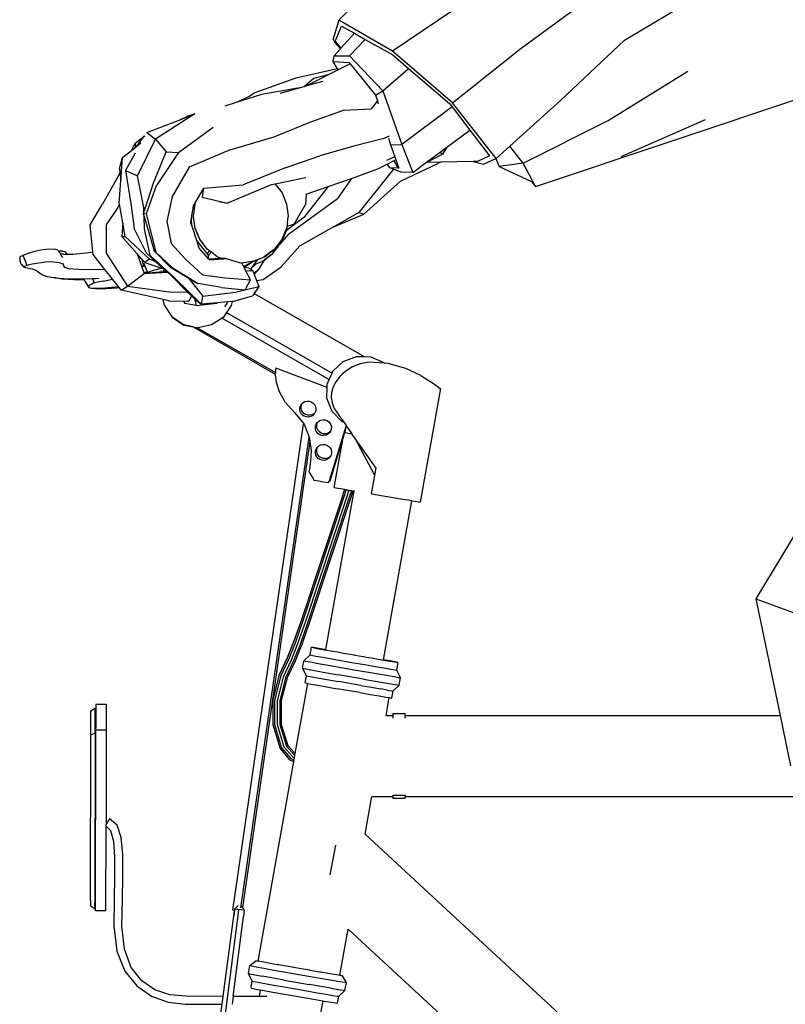
# Model space of a CAD drawing. Units: millimetres. Extents: x 168 to 3940, y -136 to 1907.
# Drawn here: x 2476 to 2835, y 716 to 1178 of the extents above; entities that cross this region are included whole.
import ezdxf

# ---------------------------------------------------------------- set-up
doc = ezdxf.new("R2010")
doc.units = ezdxf.units.MM
doc.layers.add('Edges', color=7, linetype='Continuous')

# ---------------------------------------------------------------- blocks, each defined once
blk = doc.blocks.new('Cyclist rs')
at = {"layer": 'Edges'}
for p, q in [((-384.28, 246.53), (-413.11, 217.77)), ((-278.92, 208.49), (-228.01, 238.87)), ((-352.38, 227.37), (-387.82, 203.24)), ((-327.54, 204.72), (-293.13, 229.88)), ((-413.11, 217.77), (-415.75, 209.11)), ((-387.82, 203.24), (-413.11, 217.77)), ((-414.69, 207.85), (-411.76, 215.04)), ((-411.76, 215.04), (-405.75, 211.64)), ((-415.33, 208.27), (-415.75, 209.11)), ((-415.33, 208.27), (-414.89, 207.37)), ((-405.75, 211.64), (-412.03, 204.65)), ((-408.08, 201.04), (-400.68, 208.78)), ((-405.75, 211.64), (-400.68, 208.78)), ((-400.68, 208.78), (-387.78, 201.49)), ((-278.92, 208.49), (-308.95, 180.16)), ((-412.34, 204.3), (-415.22, 201.09)), ((-414.89, 207.37), (-414.69, 207.85)), ((-412.34, 204.3), (-414.89, 207.37)), ((-414.69, 207.85), (-412.03, 204.65)), ((-412.03, 204.65), (-412.34, 204.3)), ((-359.63, 179.06), (-327.54, 204.72)), ((-320.8, 139.77), (-128.98, 203.92)), ((-415.76, 198.33), (-415.22, 201.09)), ((-415.22, 201.09), (-408.08, 201.04)), ((-408.08, 201.04), (-392.44, 184.66)), ((-359.63, 179.06), (-387.82, 203.24)), ((-387.78, 201.49), (-380.4, 195.19)), ((-413.61, 194.98), (-433.2, 190.54)), ((-413.31, 194.51), (-417.42, 192.4)), ((-415.76, 198.33), (-408.31, 197.95)), ((-413.61, 194.98), (-415.76, 198.33)), ((-413.31, 194.51), (-413.61, 194.98)), ((-407.8, 197.33), (-413.31, 194.51)), ((-408.31, 197.95), (-407.8, 197.33)), ((-407.8, 197.33), (-395.76, 182.6)), ((-392.44, 184.66), (-380.4, 195.19)), ((-380.4, 195.19), (-361.03, 178.68)), ((-433.2, 190.54), (-452.42, 183.72)), ((-424.61, 190.62), (-429.38, 186.59)), ((-417.42, 192.4), (-427.99, 186.98)), ((-424.61, 190.62), (-417.42, 192.4)), ((-286.59, 170.7), (-249.32, 193.81)), ((-430.5, 186.28), (-449.39, 182.85)), ((-430.5, 186.28), (-440.66, 183.4)), ((-429.38, 186.59), (-430.5, 186.28)), ((-427.99, 186.98), (-429.38, 186.59)), ((-420.64, 189.06), (-427.99, 186.98)), ((-449.39, 182.85), (-461.29, 179.13)), ((-455.17, 181.95), (-461.29, 179.13)), ((-452.42, 183.72), (-455.17, 181.95)), ((-395.76, 182.6), (-392.44, 184.66)), ((-395.76, 182.6), (-394.96, 179.94)), ((-392.44, 184.66), (-383.44, 159.41)), ((-461.29, 179.13), (-466.48, 177.5)), ((-410.5, 175.57), (-426.28, 169.99)), ((-410.5, 175.57), (-397.86, 176.16)), ((-394.96, 179.94), (-397.86, 176.16)), ((-394.96, 179.94), (-394.53, 178.48)), ((-359.88, 177.17), (-383.44, 159.41)), ((-361.03, 178.68), (-359.88, 177.17)), ((-359.88, 177.17), (-351.49, 166.17)), ((-339.23, 152.93), (-359.63, 179.06)), ((-308.95, 180.16), (-332.8, 158.71)), ((-503.18, 165.1), (-487.96, 170.95)), ((-480.57, 173.79), (-499.13, 161.93)), ((-487.96, 170.95), (-480.57, 173.79)), ((-487.96, 170.95), (-484.33, 172.63)), ((-480.57, 173.79), (-484.33, 172.63)), ((-280.5, 153.87), (-240.93, 171.25)), ((-488.36, 155.71), (-472, 167.54)), ((-426.28, 169.99), (-442.45, 163.4)), ((-326.57, 150.69), (-286.59, 170.7)), ((-508.62, 160.13), (-504.39, 163.34)), ((-508.07, 158.56), (-504.39, 163.34)), ((-507.59, 144.76), (-499.13, 161.93)), ((-504.39, 163.34), (-504.12, 163.42)), ((-504.12, 163.42), (-504.08, 163.49)), ((-503.18, 165.1), (-499.13, 161.93)), ((-499.13, 161.93), (-494.16, 156.01)), ((-464.04, 156.94), (-442.45, 163.4)), ((-392.49, 162.16), (-406.06, 158.62)), ((-392.49, 162.16), (-389.28, 163.52)), ((-389.76, 162.51), (-388.81, 159.31)), ((-362.4, 158.14), (-351.49, 166.17)), ((-351.49, 166.17), (-342.32, 154.14)), ((-510.39, 156.7), (-508.62, 160.13)), ((-510.39, 156.7), (-508.64, 158.1)), ((-508.62, 160.13), (-508.64, 158.1)), ((-508.64, 158.1), (-508.07, 158.56)), ((-508.07, 158.56), (-505.91, 160.3)), ((-406.06, 158.62), (-421.93, 154.09)), ((-388.81, 159.31), (-383.44, 159.41)), ((-388.81, 159.31), (-386.78, 153.63)), ((-383.44, 159.41), (-378.37, 146.39)), ((-365.45, 155.89), (-362.4, 158.14)), ((-362.4, 158.14), (-364.34, 154.88)), ((-332.8, 158.71), (-339.23, 152.93)), ((-326.57, 150.69), (-332.8, 158.71)), ((-516.04, 148.21), (-514.55, 153.36)), ((-515.33, 142.5), (-514.55, 153.36)), ((-514.55, 153.36), (-510.39, 156.7)), ((-508.68, 155.42), (-513.18, 147.25)), ((-500.56, 140.26), (-494.16, 156.01)), ((-488.36, 155.71), (-498.68, 140.16)), ((-494.16, 156.01), (-488.36, 155.71)), ((-464.04, 156.94), (-483.32, 148.75)), ((-438.21, 148.52), (-421.93, 154.09)), ((-386.78, 153.63), (-390.62, 151.97)), ((-386.78, 153.63), (-386.3, 152.3)), ((-371.97, 151.1), (-365.45, 155.89)), ((-371.93, 151.04), (-364.34, 154.88)), ((-365.45, 155.89), (-364.34, 154.88)), ((-342.32, 154.14), (-347.9, 151.5)), ((-345.13, 150.31), (-339.37, 152.87)), ((-339.37, 152.87), (-339.23, 152.93)), ((-339.37, 152.87), (-337.87, 149.09)), ((-516.04, 148.21), (-515.79, 146.21)), ((-483.32, 148.75), (-491.22, 135.04)), ((-438.21, 148.52), (-457.92, 140.47)), ((-387.44, 147.86), (-403.67, 127.63)), ((-403.66, 144.71), (-394.03, 148.33)), ((-390.28, 150.26), (-394.03, 148.33)), ((-387.22, 151.83), (-390.28, 150.26)), ((-389.16, 148.57), (-390.28, 150.26)), ((-387.44, 147.86), (-389.16, 148.57)), ((-385.13, 148.36), (-389.16, 148.57)), ((-383.97, 146.43), (-387.44, 147.86)), ((-386.3, 152.3), (-387.22, 151.83)), ((-387.22, 151.83), (-385.13, 148.36)), ((-386.3, 152.3), (-384.88, 148.35)), ((-384.88, 148.35), (-385.13, 148.36)), ((-384.09, 142.32), (-366.6, 150.47)), ((-378.37, 146.39), (-371.97, 151.1)), ((-371.93, 151.04), (-371.97, 151.1)), ((-365.24, 151.17), (-371.93, 151.04)), ((-365.24, 151.17), (-366.6, 150.47)), ((-349.98, 151.46), (-365.24, 151.17)), ((-347.9, 151.5), (-349.98, 151.46)), ((-349.98, 151.46), (-345.13, 150.31)), ((-326.57, 150.69), (-337.87, 149.09)), ((-337.87, 149.09), (-322.59, 142.1)), ((-320.8, 139.77), (-326.57, 150.69)), ((-516.06, 145.68), (-523.91, 131.51)), ((-516.06, 145.68), (-515.79, 146.21)), ((-515.79, 146.21), (-515.71, 145.57)), ((-515.71, 145.57), (-515.75, 145.46)), ((-515.71, 145.57), (-515.33, 142.5)), ((-513.18, 147.25), (-507.59, 144.76)), ((-513.18, 147.25), (-510.5, 130.72)), ((-504.56, 129.94), (-507.59, 144.76)), ((-428.53, 143.77), (-442.86, 140.91)), ((-418.07, 139.75), (-407.14, 143.51)), ((-407.14, 143.51), (-413.74, 134.09)), ((-407.14, 143.51), (-403.66, 144.71)), ((-378.37, 146.39), (-383.97, 146.43)), ((-516.1, 131.79), (-515.33, 142.5)), ((-500.56, 140.26), (-503.88, 129.81)), ((-503.31, 127.12), (-498.68, 140.16)), ((-476.58, 138.93), (-481.45, 130.71)), ((-476.58, 138.93), (-477.24, 134.74)), ((-476.58, 138.93), (-457.92, 140.47)), ((-444.81, 140.52), (-465.31, 131.91)), ((-442.86, 140.91), (-444.81, 140.52)), ((-442.86, 140.91), (-439.69, 136.76)), ((-418.07, 139.75), (-429.54, 125.2)), ((-428.31, 136.22), (-418.07, 139.75)), ((-401.34, 126.71), (-384.09, 142.32)), ((-322.59, 142.1), (-320.8, 139.77)), ((-491.22, 135.04), (-493.76, 123.26)), ((-477.24, 134.74), (-465.31, 131.91)), ((-439.69, 136.76), (-437.54, 131.54)), ((-436.74, 117.36), (-413.74, 134.09)), ((-428.31, 136.22), (-428.65, 131.35)), ((-529.73, 121.71), (-523.91, 131.51)), ((-516.7, 129.89), (-522.25, 121.72)), ((-516.7, 129.89), (-516.04, 131.43)), ((-516.04, 131.43), (-516.1, 131.79)), ((-514.46, 122.7), (-516.04, 131.43)), ((-510.5, 130.72), (-509.15, 119.97)), ((-504.49, 127.88), (-504.56, 129.94)), ((-504.51, 129.95), (-503.88, 129.81)), ((-503.88, 129.81), (-504.49, 127.88)), ((-481.63, 129.53), (-482.01, 127.02)), ((-480.94, 131.19), (-481.63, 129.53)), ((-481.45, 130.71), (-481.63, 129.53)), ((-481.23, 125.79), (-480.53, 131.37)), ((-480.53, 131.37), (-480.52, 131.4)), ((-480.52, 131.4), (-480.51, 131.46)), ((-480.51, 131.46), (-480.41, 131.7)), ((-469.32, 132.72), (-465.31, 131.91)), ((-437.54, 131.54), (-436.79, 125.95)), ((-433.95, 122.08), (-428.65, 131.35)), ((-504.49, 127.88), (-504.8, 126.92)), ((-504.8, 126.92), (-503.31, 127.12)), ((-504.8, 126.92), (-504.43, 125.63)), ((-504.25, 119.95), (-504.43, 125.63)), ((-504.43, 125.63), (-499.78, 109.58)), ((-498.79, 108.73), (-503.31, 127.12)), ((-482.01, 127.02), (-482.64, 122.88)), ((-482.01, 127.02), (-482.42, 123.66)), ((-481.25, 125.7), (-481.23, 125.79)), ((-480.48, 120.2), (-481.25, 125.7)), ((-429.54, 125.2), (-437.71, 119)), ((-437.18, 122.64), (-436.85, 125.52)), ((-436.79, 125.95), (-436.85, 125.52)), ((-403.67, 127.63), (-415.43, 120.87)), ((-415.43, 120.87), (-401.34, 126.71)), ((-403.67, 127.63), (-401.34, 126.71)), ((-528.45, 108.91), (-529.73, 121.71)), ((-522.25, 121.72), (-522.23, 108.5)), ((-514.46, 122.7), (-514.92, 116.23)), ((-513.32, 116.36), (-514.46, 122.7)), ((-493.76, 123.26), (-491.74, 112.98)), ((-482.64, 122.88), (-482.65, 122.79)), ((-482.65, 122.79), (-482.07, 121.13)), ((-482.19, 121.94), (-482.64, 122.88)), ((-482.42, 123.66), (-482.19, 121.94)), ((-482.18, 121.91), (-482.19, 121.94)), ((-482.18, 121.91), (-482.07, 121.13)), ((-482.07, 121.13), (-480.64, 117.08)), ((-480.5, 120.11), (-480.48, 120.2)), ((-478.33, 114.99), (-480.48, 120.2)), ((-437.55, 120.21), (-439.79, 114.82)), ((-437.5, 120.19), (-438.12, 118.69)), ((-437.52, 120.28), (-437.55, 120.21)), ((-437.39, 121), (-437.52, 120.28)), ((-437.52, 120.28), (-437.5, 120.19)), ((-437.18, 122.64), (-437.39, 121)), ((-433.95, 122.08), (-437.39, 121)), ((-415.43, 120.87), (-418.38, 119.19)), ((-514.92, 116.23), (-513.32, 116.36)), ((-507.72, 108.16), (-514.92, 116.23)), ((-501.95, 105.59), (-513.32, 116.36)), ((-503.28, 108.41), (-509.15, 119.97)), ((-501.52, 107.42), (-504.25, 119.95)), ((-479.75, 114.42), (-480.64, 117.08)), ((-478.35, 114.89), (-480.5, 120.11)), ((-436.74, 117.36), (-440.94, 112.55)), ((-438.12, 118.69), (-439.77, 114.72)), ((-437.71, 119), (-439.74, 114.13)), ((-437.94, 118.83), (-439.7, 114.61)), ((-437.94, 118.83), (-438.12, 118.69)), ((-437.71, 119), (-437.94, 118.83)), ((-431.3, 111.88), (-418.38, 119.19)), ((-491.74, 112.98), (-485.2, 105.86)), ((-478.54, 110.83), (-479.75, 114.42)), ((-474.9, 108.26), (-479.75, 114.42)), ((-474.88, 110.32), (-478.35, 114.89)), ((-474.86, 110.42), (-478.33, 114.99)), ((-441.38, 111.94), (-444.56, 107.93)), ((-439.79, 114.82), (-443.44, 110.15)), ((-439.77, 114.72), (-443.42, 110.05)), ((-441.17, 112.22), (-441.38, 111.94)), ((-441.13, 112.32), (-441.17, 112.22)), ((-440.94, 112.55), (-441.13, 112.32)), ((-440.94, 112.55), (-439.7, 114.61)), ((-439.74, 114.13), (-440.94, 112.55)), ((-440.12, 102.12), (-431.3, 111.88)), ((-562.74, 106.76), (-562.83, 105.03)), ((-561.31, 107.42), (-562.74, 106.76)), ((-558.79, 108.3), (-561.31, 107.42)), ((-561.31, 107.42), (-560.66, 105.96)), ((-555.79, 109.18), (-558.79, 108.3)), ((-552.87, 109.91), (-555.79, 109.18)), ((-550.6, 110.26), (-552.87, 109.91)), ((-546.54, 110.29), (-550.6, 110.26)), ((-544.95, 109.81), (-546.54, 110.29)), ((-544.95, 109.81), (-544.79, 109.6)), ((-544.79, 109.6), (-542.88, 109.63)), ((-544.79, 109.6), (-543.79, 108.26)), ((-542.27, 107.85), (-543.79, 108.26)), ((-543.79, 108.26), (-543.51, 107.88)), ((-543.1, 107.14), (-543.51, 107.88)), ((-543.03, 106.93), (-543.1, 107.14)), ((-543.03, 106.93), (-542.64, 106.41)), ((-542.88, 109.63), (-541.38, 109.17)), ((-540.72, 107.85), (-542.27, 107.85)), ((-540.4, 107.85), (-541.38, 109.17)), ((-541.38, 109.17), (-541.05, 108.44)), ((-541.05, 108.44), (-540.72, 107.85)), ((-540.4, 107.85), (-540.72, 107.85)), ((-537.87, 107.85), (-540.4, 107.85)), ((-531.47, 108.45), (-537.87, 107.85)), ((-528.45, 108.91), (-531.47, 108.45)), ((-528.34, 107.79), (-528.45, 108.91)), ((-522.85, 100.86), (-528.34, 107.79)), ((-522.23, 108.5), (-512.21, 93.01)), ((-507.72, 108.16), (-504.43, 98.93)), ((-505.5, 105.68), (-507.72, 108.16)), ((-503.28, 108.41), (-498.9, 104.44)), ((-490.33, 97.11), (-501.52, 107.42)), ((-499.78, 109.58), (-498.79, 108.73)), ((-492.08, 101.69), (-499.78, 109.58)), ((-498.79, 108.73), (-491.24, 101.81)), ((-474.15, 105.77), (-478.54, 110.83)), ((-473.81, 109.49), (-474.9, 108.26)), ((-474.16, 107.31), (-474.9, 108.26)), ((-473.81, 109.49), (-474.88, 110.32)), ((-473.74, 109.56), (-474.86, 110.42)), ((-474.16, 107.31), (-472.9, 108.8)), ((-474.15, 105.77), (-474.16, 107.31)), ((-473.74, 109.56), (-473.81, 109.49)), ((-472.9, 108.8), (-473.81, 109.49)), ((-472.84, 108.87), (-473.74, 109.56)), ((-472.9, 108.8), (-472.84, 108.87)), ((-470.15, 106.81), (-472.84, 108.87)), ((-468.08, 105.96), (-470.15, 106.81)), ((-448.05, 106.66), (-452.6, 104.87)), ((-448.03, 106.61), (-450.12, 105.76)), ((-448.04, 106.72), (-448.05, 106.66)), ((-443.44, 110.15), (-448.04, 106.72)), ((-447.48, 107.02), (-448.03, 106.61)), ((-447.82, 105.52), (-444.56, 107.93)), ((-447.48, 107.02), (-447.54, 106.8)), ((-447.35, 107.11), (-447.48, 107.02)), ((-447.42, 106.89), (-447.35, 107.11)), ((-446.43, 107.8), (-447.35, 107.11)), ((-446.43, 107.8), (-446.65, 107.47)), ((-444.75, 107.65), (-446.64, 106.25)), ((-443.42, 110.05), (-446.43, 107.8)), ((-444.56, 107.93), (-444.75, 107.65)), ((-562.83, 105.03), (-562.26, 103.51)), ((-562.26, 103.51), (-561.96, 103.14)), ((-561.96, 103.14), (-561, 102.12)), ((-559.51, 102.65), (-561, 102.12)), ((-561, 102.12), (-560.76, 101.83)), ((-560.76, 101.83), (-557.04, 101.16)), ((-560.66, 105.96), (-560.07, 104.37)), ((-560.07, 104.37), (-559.51, 102.65)), ((-556.91, 103.27), (-559.51, 102.65)), ((-553.79, 103.84), (-556.91, 103.27)), ((-550.74, 104.24), (-553.79, 103.84)), ((-548.37, 104.34), (-550.74, 104.24)), ((-544.14, 103.9), (-548.37, 104.34)), ((-542.48, 103.26), (-544.14, 103.9)), ((-542.5, 103.44), (-542.15, 103.4)), ((-542.08, 102.52), (-542.48, 103.26)), ((-541.61, 101.78), (-542.08, 102.52)), ((-539.75, 101.16), (-541.61, 101.78)), ((-505.5, 105.68), (-504.79, 102.19)), ((-504.12, 104.13), (-505.5, 105.68)), ((-504.79, 102.19), (-505.13, 102.15)), ((-504.29, 102.05), (-504.79, 102.19)), ((-504.66, 103.92), (-502.81, 99.47)), ((-501.95, 105.59), (-504.12, 104.13)), ((-504.12, 104.13), (-496.19, 101.41)), ((-498.9, 104.44), (-501.95, 105.59)), ((-498.9, 104.44), (-495.19, 101.07)), ((-483.49, 96.58), (-492.08, 101.69)), ((-491.24, 101.81), (-479.04, 94.21)), ((-485.2, 105.86), (-477.05, 98.25)), ((-473.99, 105.59), (-474.15, 105.77)), ((-468.08, 105.96), (-473.99, 105.59)), ((-473.71, 105.27), (-473.99, 105.59)), ((-473.71, 105.27), (-467.72, 105.81)), ((-467.4, 106), (-468.08, 105.96)), ((-467.72, 105.81), (-468.08, 105.96)), ((-467.72, 105.81), (-466.96, 105.88)), ((-466.19, 105.95), (-467.4, 106)), ((-466.96, 105.88), (-467.4, 106)), ((-466.96, 105.88), (-466.19, 105.95)), ((-459.68, 103.93), (-466.19, 105.95)), ((-458.93, 103.84), (-459.68, 103.93)), ((-458.45, 103.55), (-459.68, 103.93)), ((-453.72, 104.53), (-458.93, 103.84)), ((-457.7, 102.08), (-458.45, 103.55)), ((-455.04, 103.69), (-457.7, 102.08)), ((-457.53, 101.75), (-457.7, 102.08)), ((-453.12, 104.55), (-457.53, 101.75)), ((-455.27, 101.49), (-457.53, 101.75)), ((-456.84, 100.41), (-457.53, 101.75)), ((-455.04, 103.69), (-453.94, 104.39)), ((-454.41, 100.89), (-453.79, 101.74)), ((-453.94, 104.39), (-453.72, 104.53)), ((-453.76, 104.41), (-453.94, 104.39)), ((-453.79, 101.74), (-451.85, 103.46)), ((-453.79, 101.74), (-452.82, 103.08)), ((-453.3, 104.59), (-453.72, 104.53)), ((-452.6, 104.87), (-453.3, 104.59)), ((-450.99, 105.41), (-453.12, 104.55)), ((-452.6, 104.87), (-453.12, 104.55)), ((-452.82, 103.08), (-451.87, 104.39)), ((-452.82, 103.08), (-451.85, 103.46)), ((-451.87, 104.39), (-450.99, 105.41)), ((-451.85, 103.46), (-449.15, 104.54)), ((-450.12, 105.76), (-450.99, 105.41)), ((-448.16, 105.12), (-450.66, 101.09)), ((-450.66, 100.75), (-448.18, 104.75)), ((-450.25, 105.56), (-450.12, 105.76)), ((-449.15, 104.54), (-447.98, 105.4)), ((-448.61, 96.18), (-440.12, 102.12)), ((-448.18, 104.75), (-446.64, 106.25)), ((-448.18, 104.75), (-447.93, 105.15)), ((-447.98, 105.4), (-448.16, 105.12)), ((-447.87, 105.33), (-448.16, 105.12)), ((-447.98, 105.4), (-447.82, 105.52)), ((-447.93, 105.15), (-447.87, 105.33)), ((-446.64, 106.25), (-447.87, 105.33)), ((-447.87, 105.33), (-447.82, 105.52)), ((-557.04, 101.16), (-554.89, 100.29)), ((-554.89, 100.29), (-553.51, 99.32)), ((-553.51, 99.32), (-552.13, 98.36)), ((-552.13, 98.36), (-549.95, 97.52)), ((-549.95, 97.52), (-546.81, 96.98)), ((-535.2, 100.75), (-539.75, 101.16)), ((-528.54, 100.68), (-535.2, 100.75)), ((-522.85, 100.86), (-528.54, 100.68)), ((-520.58, 98), (-522.85, 100.86)), ((-519.39, 96.49), (-520.58, 98)), ((-512.21, 93.01), (-504.43, 98.93)), ((-504.43, 98.93), (-493.5, 99.53)), ((-504.43, 98.93), (-503.87, 99.03)), ((-504.07, 99.53), (-503.12, 99.69)), ((-502.81, 99.47), (-503.96, 99.24)), ((-503.87, 99.03), (-494, 99.99)), ((-500.58, 100.12), (-502.81, 99.47)), ((-498.34, 100.78), (-500.58, 100.12)), ((-500.46, 99.51), (-500.49, 99.6)), ((-496.19, 101.41), (-498.34, 100.78)), ((-496.6, 100.27), (-496.43, 100.23)), ((-496.19, 101.41), (-496.11, 101.38)), ((-496.11, 101.38), (-496.09, 101.2)), ((-496.11, 101.38), (-495.19, 101.07)), ((-496.01, 100.38), (-496, 100.31)), ((-495.48, 100.4), (-494.89, 100.57)), ((-495.19, 101.07), (-494, 99.99)), ((-494, 99.99), (-493.5, 99.53)), ((-493.5, 99.53), (-491.75, 97.95)), ((-484.16, 90.34), (-491.75, 97.95)), ((-483.51, 90.36), (-490.33, 97.11)), ((-477.05, 98.25), (-466.24, 96.82)), ((-456.84, 100.41), (-453.43, 100.19)), ((-454.58, 95.98), (-456.84, 100.41)), ((-455.27, 101.49), (-454.41, 100.89)), ((-454.41, 100.89), (-453.43, 100.19)), ((-453.43, 100.19), (-452.95, 98.98)), ((-450.66, 101.09), (-452.95, 98.98)), ((-452.95, 98.98), (-452.9, 98.84)), ((-452.9, 98.84), (-450.66, 101.09)), ((-452.9, 98.84), (-452.81, 98.61)), ((-450.66, 100.75), (-452.81, 98.61)), ((-452.81, 98.61), (-451.64, 95.62)), ((-546.67, 96.92), (-546.81, 96.98)), ((-546.2, 96.88), (-546.67, 96.92)), ((-546.2, 96.88), (-540.01, 96.5)), ((-543.07, 96.32), (-546.2, 96.88)), ((-537.07, 95.97), (-543.07, 96.32)), ((-540.01, 96.5), (-533.48, 96.47)), ((-532.5, 95.98), (-537.07, 95.97)), ((-533.48, 96.47), (-532.7, 96.49)), ((-532.7, 96.49), (-528.79, 96.61)), ((-532.7, 96.49), (-532.5, 95.98)), ((-532.5, 95.98), (-532.14, 94.99)), ((-532.14, 94.99), (-530.42, 92.31)), ((-529.99, 93.39), (-530.59, 92.79)), ((-530.59, 92.79), (-530.42, 92.31)), ((-529.04, 93.97), (-529.99, 93.39)), ((-528.16, 94.4), (-529.04, 93.97)), ((-528.79, 96.61), (-527.27, 96.65)), ((-528.79, 96.61), (-527.78, 94.57)), ((-527.78, 94.57), (-528.16, 94.4)), ((-525.6, 94.96), (-527.78, 94.57)), ((-527.27, 96.65), (-525.54, 96.74)), ((-525.6, 94.96), (-525.62, 95)), ((-523.62, 95.39), (-525.6, 94.96)), ((-524.6, 92.12), (-519.57, 92.46)), ((-523.62, 95.39), (-519.2, 96.25)), ((-519.57, 92.46), (-516.45, 92.78)), ((-519.5, 96.48), (-519.55, 96.48)), ((-519.39, 96.49), (-519.5, 96.48)), ((-519.2, 96.25), (-519.39, 96.49)), ((-516.45, 92.78), (-519.2, 96.25)), ((-515.99, 92.21), (-516.45, 92.78)), ((-515.13, 91.12), (-512.21, 93.01)), ((-512.21, 93.01), (-491.45, 90.21)), ((-483.49, 96.58), (-476.95, 88.23)), ((-480.16, 94.6), (-483.49, 96.58)), ((-480.16, 94.6), (-479.04, 94.21)), ((-468.04, 92.31), (-479.04, 94.21)), ((-466.24, 96.82), (-454.58, 95.98)), ((-456.97, 91.33), (-454.58, 95.98)), ((-456.97, 91.33), (-450.58, 92.9)), ((-450.58, 92.9), (-452.8, 89.56)), ((-451.64, 95.62), (-448.61, 96.18)), ((-451.64, 95.62), (-450.58, 92.9)), ((-530.42, 92.31), (-529.06, 92.06)), ((-529.06, 92.06), (-528.1, 92.08)), ((-527.97, 91.87), (-528.1, 92.08)), ((-528.1, 92.08), (-528.02, 92.08)), ((-528.02, 92.08), (-524.6, 92.12)), ((-527.97, 91.87), (-528.02, 92.08)), ((-526.65, 91.64), (-527.97, 91.87)), ((-522.28, 91.71), (-526.65, 91.64)), ((-517.31, 92.07), (-522.28, 91.71)), ((-515.99, 92.21), (-517.31, 92.07)), ((-515.13, 91.12), (-515.99, 92.21)), ((-495.44, 86.68), (-515.13, 91.12)), ((-491.45, 90.21), (-484.16, 90.34)), ((-484.16, 90.34), (-483.51, 90.36)), ((-482.26, 88.45), (-484.16, 90.34)), ((-482.05, 88.9), (-483.51, 90.36)), ((-482.26, 88.45), (-483.35, 86.16)), ((-482.08, 88.84), (-482.26, 88.45)), ((-480.82, 87), (-482.26, 88.45)), ((-482.05, 88.9), (-482.08, 88.84)), ((-481.88, 88.74), (-482.08, 88.84)), ((-481.88, 88.74), (-482.05, 88.9)), ((-481.03, 87.89), (-481.88, 88.74)), ((-481.03, 87.89), (-480.82, 87)), ((-479.95, 86.82), (-481.03, 87.89)), ((-477.57, 84.47), (-476.95, 88.23)), ((-476.95, 88.23), (-461.56, 90.2)), ((-468.04, 92.31), (-457.11, 91.3)), ((-462.73, 85.84), (-453.54, 88.44)), ((-461.56, 90.2), (-457.11, 91.3)), ((-457.11, 91.3), (-456.99, 91.29)), ((-456.99, 91.29), (-456.97, 91.33)), ((-452.8, 89.56), (-453.54, 88.44)), ((-452.8, 89.56), (-401.22, 59.92)), ((-494.88, 83.91), (-495.44, 86.68)), ((-493.39, 86.22), (-495.44, 86.68)), ((-494.88, 83.87), (-494.88, 83.91)), ((-494.88, 83.87), (-491.21, 78.45)), ((-492.49, 86.02), (-493.39, 86.22)), ((-492.49, 86.02), (-483.35, 86.16)), ((-485.89, 86.02), (-485.38, 84.87)), ((-485.38, 84.87), (-485.62, 86.02)), ((-480.08, 83.87), (-485.38, 84.87)), ((-483.35, 86.16), (-484.05, 86.02)), ((-480.82, 87), (-480.08, 83.87)), ((-479.87, 86.05), (-480.82, 87)), ((-480.08, 83.87), (-470.2, 85.06)), ((-479.95, 86.82), (-479.87, 86.05)), ((-479.27, 86.15), (-479.95, 86.82)), ((-479.87, 86.05), (-479.27, 86.15)), ((-479.87, 86.05), (-477.57, 84.47)), ((-477.57, 84.47), (-479.27, 86.15)), ((-470.05, 85.16), (-477.57, 84.47)), ((-470.2, 85.06), (-470.05, 85.16)), ((-465.19, 85.57), (-470.05, 85.16)), ((-466.47, 83.34), (-466.21, 83.8)), ((-466.21, 83.8), (-465.77, 84.56)), ((-465.77, 84.56), (-465.19, 85.57)), ((-463.54, 83.86), (-465.7, 80.67)), ((-465.19, 85.57), (-465.17, 85.61)), ((-463.15, 85.8), (-465.17, 85.61)), ((-463.15, 85.8), (-463.54, 83.86)), ((-462.73, 85.84), (-463.15, 85.8)), ((-465.7, 80.67), (-467.23, 78.41)), ((-465.7, 80.67), (-416.17, 52.22)), ((-491.21, 78.4), (-491.21, 78.45)), ((-485.72, 74.8), (-491.21, 78.45)), ((-491.21, 78.4), (-485.72, 74.75)), ((-481.41, 73.92), (-485.72, 74.8)), ((-485.72, 74.75), (-481.41, 73.92)), ((-472.74, 74.77), (-479.23, 73.48)), ((-467.79, 78.04), (-472.74, 74.77)), ((-467.23, 78.41), (-467.79, 78.04)), ((-467.79, 78.04), (-417.53, 49.16)), ((-481.41, 73.92), (-481.36, 73.89)), ((-481.36, 73.89), (-479.7, 73.58)), ((-481.36, 73.89), (-442.87, 51.77)), ((-479.7, 73.58), (-479.23, 73.48)), ((-479.7, 73.58), (-442.84, 52.4)), ((-415.8, 53.04), (-410.97, 57.62)), ((-410.97, 57.62), (-404.75, 60)), ((-403.11, 56.55), (-406.58, 55.15)), ((-404.75, 60), (-401.22, 59.92)), ((-398.98, 57.3), (-403.11, 56.55)), ((-401.22, 59.92), (-398.07, 59.85)), ((-391.67, 56.86), (-398.98, 57.3)), ((-398.07, 59.85), (-391.97, 57.17)), ((-391.97, 57.17), (-391.67, 56.86)), ((-389.87, 56.75), (-391.67, 56.86)), ((-381.6, 54.4), (-389.87, 56.75)), ((-442.89, 51.39), (-442.87, 51.77)), ((-442.89, 51.39), (-442.49, 47.94)), ((-442.84, 52.4), (-442.87, 51.77)), ((-442.78, 53.68), (-442.84, 52.4)), ((-442.64, 54.5), (-442.78, 53.68)), ((-418.54, 45.42), (-442.64, 54.5)), ((-417.53, 49.16), (-416.17, 52.22)), ((-416.17, 52.22), (-415.8, 53.04)), ((-411.39, 51.78), (-412.65, 50.53)), ((-409.35, 53.44), (-411.39, 51.78)), ((-406.58, 55.15), (-409.35, 53.44)), ((-374.54, 51.09), (-381.6, 54.4)), ((-374.54, 51.09), (-371.1, 48.95)), ((-442.49, 47.94), (-441.12, 43.63)), ((-418.54, 45.42), (-418.5, 46.99)), ((-418.5, 46.99), (-417.53, 49.16)), ((-414.71, 47.64), (-415.86, 45.36)), ((-413.08, 50.04), (-414.71, 47.64)), ((-412.65, 50.53), (-413.08, 50.04)), ((-371.1, 48.95), (-369.04, 47.66)), ((-369.04, 47.66), (-366.86, 46.02)), ((-441.12, 43.63), (-438.32, 38.72)), ((-418.65, 40.38), (-418.54, 45.42)), ((-416.52, 43.12), (-416.66, 40.8)), ((-415.86, 45.36), (-416.52, 43.12)), ((-365.38, 44.9), (-374.95, -8.41)), ((-366.86, 46.02), (-365.47, 44.98)), ((-365.47, 44.98), (-365.38, 44.9)), ((-438.32, 38.72), (-433.62, 33.53)), ((-431.03, 36.9), (-430.5, 37.71)), ((-430.71, 36.79), (-430.4, 37.74)), ((-430.5, 37.71), (-430.29, 37.91)), ((-430.4, 37.74), (-430.29, 37.91)), ((-430.29, 37.91), (-430.27, 37.94)), ((-430.27, 37.94), (-429.79, 38.36)), ((-429.79, 38.36), (-428.93, 38.8)), ((-428.93, 38.8), (-427.98, 39.02)), ((-427.98, 39.02), (-426.96, 38.98)), ((-426.96, 38.98), (-426, 38.67)), ((-426, 38.67), (-425.17, 38.14)), ((-425.17, 38.14), (-424.52, 37.43)), ((-424.52, 37.43), (-424.07, 36.58)), ((-416.25, 34.2), (-418.65, 40.38)), ((-416.66, 40.8), (-416.25, 38.32)), ((-416.25, 38.32), (-415.27, 35.6)), ((-433.62, 33.53), (-429.38, 28.18)), ((-431.39, 34.95), (-431.35, 35.94)), ((-431.17, 34), (-431.39, 34.95)), ((-431.35, 35.94), (-431.03, 36.9)), ((-430.73, 33.15), (-431.17, 34)), ((-430.75, 35.78), (-430.71, 36.79)), ((-430.53, 34.83), (-430.75, 35.78)), ((-430.08, 32.44), (-430.73, 33.15)), ((-430.09, 33.98), (-430.53, 34.83)), ((-429.44, 33.27), (-430.09, 33.98)), ((-429.25, 31.91), (-430.08, 32.44)), ((-428.62, 32.74), (-429.44, 33.27)), ((-427.65, 32.43), (-428.62, 32.74)), ((-426.64, 32.39), (-427.65, 32.43)), ((-425.68, 32.61), (-426.64, 32.39)), ((-424.82, 33.06), (-425.68, 32.61)), ((-424.74, 32.87), (-425.46, 32.22)), ((-424.34, 33.47), (-424.82, 33.06)), ((-424.34, 33.47), (-424.74, 32.87)), ((-424.34, 33.47), (-424.21, 33.68)), ((-423.9, 34.64), (-424.21, 33.68)), ((-424.07, 36.58), (-423.86, 35.64)), ((-423.86, 35.64), (-423.9, 34.64)), ((-411.64, 29.42), (-416.25, 34.2)), ((-415.27, 35.6), (-411.98, 30.92)), ((-462.8, -199.85), (-429.69, 28.22)), ((-429.69, 28.22), (-429.38, 28.18)), ((-429.38, 28.18), (-429.12, 27.84)), ((-428.29, 31.61), (-429.25, 31.91)), ((-429.12, 27.84), (-426.92, 22.06)), ((-427.27, 31.56), (-428.29, 31.61)), ((-426.32, 31.77), (-427.27, 31.56)), ((-425.46, 32.22), (-426.32, 31.77)), ((-424.03, 27.26), (-423.72, 28.21)), ((-423.72, 28.21), (-423.19, 29.03)), ((-423.43, 27.09), (-423.39, 28.1)), ((-423.39, 28.1), (-423.08, 29.05)), ((-423.19, 29.03), (-422.97, 29.22)), ((-423.08, 29.05), (-422.97, 29.22)), ((-422.97, 29.22), (-422.96, 29.24)), ((-422.96, 29.24), (-422.47, 29.67)), ((-422.47, 29.67), (-421.61, 30.12)), ((-421.61, 30.12), (-420.66, 30.33)), ((-420.66, 30.33), (-419.64, 30.29)), ((-419.64, 30.29), (-418.68, 29.99)), ((-418.68, 29.99), (-417.85, 29.46)), ((-417.85, 29.46), (-417.21, 28.74)), ((-417.21, 28.74), (-416.75, 27.89)), ((-416.75, 27.89), (-416.54, 26.95)), ((-411.98, 30.92), (-410.6, 28.96)), ((-410.6, 28.96), (-411.64, 29.42)), ((-410.6, 28.96), (-409.66, 27.63)), ((-424.07, 26.26), (-424.03, 27.26)), ((-423.86, 25.31), (-424.07, 26.26)), ((-423.4, 24.46), (-423.86, 25.31)), ((-423.22, 26.14), (-423.43, 27.09)), ((-422.76, 23.75), (-423.4, 24.46)), ((-422.77, 25.29), (-423.22, 26.14)), ((-422.12, 24.59), (-422.77, 25.29)), ((-421.93, 23.23), (-422.76, 23.75)), ((-421.29, 24.06), (-422.12, 24.59)), ((-420.97, 22.92), (-421.93, 23.23)), ((-420.33, 23.75), (-421.29, 24.06)), ((-419.32, 23.71), (-420.33, 23.75)), ((-418.36, 23.92), (-419.32, 23.71)), ((-418.14, 23.54), (-419, 23.09)), ((-417.51, 24.37), (-418.36, 23.92)), ((-417.42, 24.18), (-418.14, 23.54)), ((-409.66, 27.63), (-417.56, 1.71)), ((-417.02, 24.8), (-417.51, 24.37)), ((-417.02, 24.8), (-417.42, 24.18)), ((-416.89, 25), (-417.02, 24.8)), ((-416.58, 25.96), (-416.89, 25)), ((-416.54, 26.95), (-416.58, 25.96)), ((-410.62, 24.23), (-411.07, 21.77)), ((-410.6, 24.33), (-410.62, 24.23)), ((-410.6, 24.33), (-410.3, 24.3)), ((-410.3, 24.3), (-409.41, 27.22)), ((-410.3, 24.3), (-406.9, 23.68)), ((-409.66, 27.63), (-409.41, 27.22)), ((-409.41, 27.22), (-409.4, 27.25)), ((-409.41, 27.22), (-406.9, 23.68)), ((-406.81, 23.56), (-406.9, 23.68)), ((-405.4, 21.56), (-406.81, 23.56)), ((-458.98, -198.79), (-426.92, 22.06)), ((-426.59, 20.1), (-458.33, -198.55)), ((-426.92, 22.06), (-426.8, 21.72)), ((-426.8, 21.72), (-426.59, 20.1)), ((-426.59, 20.1), (-426.06, 15.82)), ((-422.43, 18.05), (-421.57, 18.49)), ((-421.57, 18.49), (-420.61, 18.71)), ((-419.95, 22.88), (-420.97, 22.92)), ((-420.61, 18.71), (-419.6, 18.66)), ((-419, 23.09), (-419.95, 22.88)), ((-419.6, 18.66), (-418.63, 18.36)), ((-417.19, 1.65), (-411.07, 21.77)), ((-415.24, -1.46), (-411.07, 21.77)), ((-405.37, 21.51), (-405.4, 21.56)), ((-395.52, 7.54), (-405.37, 21.51)), ((-396.28, 4.47), (-405.37, 21.51)), ((-426.06, 15.82), (-426.29, 10.8)), ((-424.03, 14.63), (-423.99, 15.63)), ((-423.81, 13.68), (-424.03, 14.63)), ((-423.99, 15.63), (-423.68, 16.58)), ((-423.68, 16.58), (-423.14, 17.4)), ((-423.39, 15.47), (-423.35, 16.47)), ((-423.17, 14.52), (-423.39, 15.47)), ((-423.35, 16.47), (-423.04, 17.43)), ((-422.72, 13.67), (-423.17, 14.52)), ((-423.14, 17.4), (-422.93, 17.59)), ((-423.04, 17.43), (-422.93, 17.59)), ((-422.93, 17.59), (-422.92, 17.61)), ((-422.92, 17.61), (-422.43, 18.05)), ((-418.63, 18.36), (-417.81, 17.83)), ((-417.81, 17.83), (-417.16, 17.12)), ((-417.16, 17.12), (-416.71, 16.27)), ((-416.54, 14.32), (-416.84, 13.37)), ((-416.71, 16.27), (-416.49, 15.32)), ((-416.49, 15.32), (-416.54, 14.32)), ((-426.29, 10.8), (-426.87, 7.31)), ((-423.36, 12.84), (-423.81, 13.68)), ((-422.71, 12.13), (-423.36, 12.84)), ((-422.07, 12.96), (-422.72, 13.67)), ((-421.89, 11.6), (-422.71, 12.13)), ((-421.25, 12.43), (-422.07, 12.96)), ((-420.92, 11.29), (-421.89, 11.6)), ((-420.28, 12.12), (-421.25, 12.43)), ((-419.91, 11.25), (-420.92, 11.29)), ((-419.27, 12.08), (-420.28, 12.12)), ((-418.95, 11.46), (-419.91, 11.25)), ((-418.32, 12.29), (-419.27, 12.08)), ((-418.1, 11.91), (-418.95, 11.46)), ((-417.46, 12.74), (-418.32, 12.29)), ((-417.38, 12.55), (-418.1, 11.91)), ((-416.97, 13.17), (-417.46, 12.74)), ((-416.97, 13.17), (-417.38, 12.55)), ((-416.84, 13.37), (-416.97, 13.17)), ((-426.87, 7.31), (-427.2, 5.98)), ((-427.2, 5.98), (-426.79, 5.33)), ((-426.79, 5.33), (-425.13, 2.7)), ((-396.13, 4.17), (-395.52, 7.54)), ((-425.13, 2.7), (-424.72, 2.03)), ((-424.72, 2.03), (-423.57, 1.82)), ((-423.57, 1.82), (-422.42, 1.62)), ((-422.42, 1.62), (-421.28, 1.41)), ((-421.28, 1.41), (-418.98, 1.01)), ((-418.98, 1.01), (-417.83, 0.81)), ((-417.83, 0.81), (-417.56, 1.71)), ((-417.56, 1.71), (-417.19, 1.65)), ((-397.66, -4.38), (-396.13, 4.17)), ((-396.13, 4.17), (-396.28, 4.47)), ((-405.97, -3.1), (-419.33, -77.54)), ((-415.24, -1.46), (-410.34, -2.33)), ((-410.34, -2.33), (-411.28, -5.34)), ((-409.6, -2.46), (-410.64, -5.84)), ((-410.34, -2.33), (-409.6, -2.46)), ((-409.6, -2.46), (-408.38, -2.68)), ((-408.38, -2.68), (-409.48, -6.25)), ((-408.38, -2.68), (-407.17, -2.89)), ((-407.17, -2.89), (-408.3, -6.55)), ((-406.42, -3.02), (-407.54, -6.64)), ((-407.17, -2.89), (-406.42, -3.02)), ((-406.42, -3.02), (-405.97, -3.1)), ((-405.97, -3.1), (-405.63, -3.16)), ((-397.66, -4.38), (-381.19, -7.29)), ((-186.84, -3.17), (-217.26, -53.73)), ((-411.32, -5.5), (-430.38, -63.09)), ((-410.64, -5.84), (-429.73, -63.57)), ((-409.48, -6.25), (-428.59, -63.92)), ((-408.3, -6.55), (-427.42, -64.17)), ((-407.54, -6.64), (-426.67, -64.24)), ((-411.28, -5.34), (-411.32, -5.5)), ((-392.11, -82.29), (-378.73, -7.76)), ((-378.73, -7.76), (-381.19, -7.29)), ((-378.73, -7.76), (-378.72, -7.73)), ((-378.73, -7.76), (-376.57, -8.13)), ((-376.57, -8.13), (-374.95, -8.41)), ((-217.26, -53.73), (-196.37, -61.45)), ((-217.26, -53.73), (-205.94, -108.5)), ((-430.42, -63.25), (-434.29, -74.13)), ((-430.42, -63.25), (-434.28, -73.96)), ((-429.73, -63.57), (-433.57, -74.46)), ((-428.59, -63.92), (-432.39, -74.83)), ((-427.42, -64.17), (-431.21, -75.11)), ((-426.67, -64.24), (-430.48, -75.17)), ((-430.38, -63.09), (-430.42, -63.25)), ((-434.29, -74.13), (-437.23, -81.56)), ((-434.28, -73.96), (-437.22, -81.39)), ((-433.57, -74.46), (-436.53, -81.95)), ((-432.39, -74.83), (-435.38, -82.46)), ((-431.21, -75.11), (-434.25, -82.85)), ((-430.48, -75.17), (-433.53, -83)), ((-426.49, -80.02), (-425.86, -76.47)), ((-425.86, -76.47), (-425.17, -76.62)), ((-425.17, -76.57), (-425.86, -76.47)), ((-423.14, -76.9), (-425.17, -76.57)), ((-425.17, -76.62), (-423.14, -77.01)), ((-419.91, -77.44), (-423.14, -76.9)), ((-423.14, -77.01), (-419.91, -77.59)), ((-419.33, -77.54), (-419.91, -77.44)), ((-419.91, -77.59), (-415.7, -78.35)), ((-419.33, -77.54), (-419.34, -77.61)), ((-415.7, -78.35), (-413.74, -78.65)), ((-437.22, -81.39), (-441.15, -89.66)), ((-437.23, -81.56), (-441.15, -89.83)), ((-436.53, -81.95), (-440.42, -90.15)), ((-435.38, -82.46), (-439.24, -90.49)), ((-434.25, -82.85), (-438.06, -90.75)), ((-433.53, -83), (-437.32, -90.8)), ((-430.04, -86.29), (-429.4, -82.74)), ((-429.4, -82.74), (-426.49, -80.02)), ((-429.4, -82.74), (-428.63, -82.91)), ((-428.63, -82.91), (-426.37, -83.34)), ((-426.49, -80.02), (-425.8, -80.17)), ((-425.8, -80.17), (-423.77, -80.55)), ((-423.77, -80.55), (-420.54, -81.14)), ((-420.54, -81.14), (-416.33, -81.89)), ((-416.33, -81.89), (-406.17, -83.68)), ((-413.74, -78.65), (-410.8, -79.21)), ((-410.8, -79.21), (-409.95, -79.33)), ((-409.95, -79.33), (-405.75, -80.06)), ((-405.75, -80.06), (-405.54, -80.14)), ((-405.54, -80.14), (-401.54, -80.8)), ((-401.54, -80.8), (-400.29, -81.05)), ((-400.29, -81.05), (-397.75, -81.45)), ((-397.75, -81.45), (-395.38, -81.9)), ((-395.38, -81.9), (-391.18, -82.62)), ((-392.12, -82.37), (-392.11, -82.29)), ((-391.18, -82.46), (-392.11, -82.29)), ((-387.95, -83.05), (-391.18, -82.46)), ((-391.18, -82.62), (-387.95, -83.16)), ((-385.92, -83.43), (-387.95, -83.05)), ((-387.95, -83.16), (-385.92, -83.49)), ((-430.04, -86.29), (-429.26, -86.45)), ((-428.24, -89.83), (-430.04, -86.29)), ((-429.26, -86.45), (-427, -86.88)), ((-427, -86.88), (-418.7, -88.37)), ((-426.37, -83.34), (-422.76, -83.99)), ((-422.76, -83.99), (-418.07, -84.83)), ((-418.07, -84.83), (-406.73, -86.83)), ((-406.73, -86.83), (-395.39, -88.79)), ((-406.17, -83.68), (-400.92, -84.6)), ((-400.92, -84.6), (-396.02, -85.45)), ((-396.02, -85.45), (-391.81, -86.17)), ((-391.81, -86.17), (-388.58, -86.71)), ((-388.58, -86.71), (-386.55, -87.03)), ((-386.55, -87.03), (-385.86, -87.13)), ((-385.23, -83.58), (-385.92, -83.43)), ((-385.92, -83.49), (-385.23, -83.58)), ((-385.86, -87.13), (-385.23, -83.58)), ((-384.06, -90.67), (-385.86, -87.13)), ((-441.15, -89.83), (-443.99, -101.35)), ((-440.42, -90.15), (-443.24, -101.53)), ((-439.24, -90.49), (-442.02, -101.56)), ((-441.15, -89.66), (-441.15, -89.83)), ((-438.06, -90.75), (-440.79, -101.53)), ((-437.32, -90.8), (-440.04, -101.45)), ((-428.83, -93.16), (-428.24, -89.83)), ((-428.24, -89.83), (-427.54, -89.98)), ((-427.54, -89.98), (-425.51, -90.36)), ((-425.51, -90.36), (-422.28, -90.95)), ((-422.28, -90.95), (-413.18, -92.57)), ((-418.7, -88.37), (-413.23, -89.34)), ((-401.49, -91.39), (-413.23, -89.34)), ((-401.49, -91.39), (-396.02, -92.34)), ((-396.02, -92.34), (-391.33, -93.14)), ((-395.39, -88.79), (-390.7, -89.6)), ((-390.7, -89.6), (-387.1, -90.2)), ((-387.1, -90.2), (-384.83, -90.56)), ((-384.83, -90.56), (-384.06, -90.67)), ((-384.69, -94.21), (-384.06, -90.67)), ((-433.5, -126.29), (-427.65, -93.4)), ((-428.83, -93.16), (-428.14, -93.31)), ((-428.14, -93.31), (-427.65, -93.4)), ((-427.65, -93.4), (-426.11, -93.69)), ((-426.11, -93.69), (-422.88, -94.28)), ((-422.88, -94.28), (-413.77, -95.9)), ((-403.25, -97.74), (-413.77, -95.9)), ((-402.66, -94.41), (-413.18, -92.57)), ((-402.66, -94.41), (-397.76, -95.25)), ((-397.76, -95.25), (-393.55, -95.97)), ((-390.32, -96.51), (-393.55, -95.97)), ((-391.33, -93.14), (-387.73, -93.74)), ((-390.32, -96.51), (-388.29, -96.84)), ((-388.29, -96.84), (-387.6, -96.93)), ((-388.19, -100.27), (-387.6, -96.93)), ((-387.73, -93.74), (-385.46, -94.11)), ((-387.6, -96.93), (-384.69, -94.21)), ((-385.46, -94.11), (-384.69, -94.21)), ((-443.99, -101.45), (-443.99, -101.35)), ((-443.99, -101.45), (-443.99, -112.7)), ((-443.24, -101.53), (-443.24, -112.7)), ((-442.02, -101.56), (-442.02, -112.71)), ((-440.79, -101.53), (-440.79, -112.7)), ((-440.04, -101.45), (-440.04, -112.7)), ((-403.25, -97.74), (-398.35, -98.59)), ((-398.35, -98.59), (-394.15, -99.3)), ((-394.15, -99.3), (-390.92, -99.85)), ((-390.92, -99.85), (-389.38, -100.09)), ((-390.88, -108.5), (-389.38, -100.09)), ((-389.38, -100.09), (-388.89, -100.17)), ((-388.89, -100.17), (-388.19, -100.27)), ((-529.47, -106.22), (-527.41, -105.07)), ((-529.47, -107.06), (-529.47, -106.22)), ((-527.43, -115.9), (-527.42, -105.95)), ((-527.41, -105.07), (-527.42, -105.95)), ((-527.09, -103.27), (-527.11, -114.43)), ((-522.21, -103.28), (-527.09, -103.27)), ((-522.21, -103.28), (-522.23, -115.33)), ((-529.49, -117.63), (-529.47, -107.06)), ((-390.88, -108.5), (-387.72, -108.5)), ((-387.72, -107.49), (-387.72, -108.5)), ((-387.72, -107.49), (-381.86, -107.49)), ((-387.72, -108.5), (-387.72, -109.7)), ((-381.86, -108.5), (-381.86, -107.49)), ((-381.86, -108.5), (-205.94, -108.5)), ((-381.86, -109.7), (-381.86, -108.5)), ((-205.94, -108.5), (-201.06, -132.07)), ((-527.25, -200.05), (-527.11, -115.32)), ((-527.11, -115.32), (-527.11, -114.43)), ((-522.23, -115.33), (-527.11, -115.32)), ((-522.23, -115.33), (-522.26, -159.53)), ((-443.99, -112.7), (-440.64, -123.93)), ((-443.24, -112.7), (-439.94, -123.66)), ((-442.02, -112.71), (-438.8, -123.23)), ((-440.79, -112.7), (-437.65, -122.8)), ((-440.04, -112.7), (-436.96, -122.52)), ((-529.62, -195.28), (-529.49, -117.63)), ((-527.43, -116.76), (-529.49, -117.63)), ((-527.43, -116.76), (-527.57, -196.37)), ((-527.43, -116.76), (-527.43, -115.9)), ((-440.64, -123.93), (-436.17, -129.22)), ((-439.94, -123.66), (-435.61, -128.72)), ((-438.8, -123.23), (-434.7, -127.91)), ((-437.65, -122.8), (-433.79, -127.1)), ((-436.96, -122.52), (-433.5, -126.29)), ((-436.17, -129.22), (-434.18, -130.13)), ((-435.61, -128.72), (-434.06, -129.42)), ((-434.7, -127.91), (-433.86, -128.29)), ((-434.06, -129.42), (-433.86, -128.29)), ((-433.86, -128.29), (-433.65, -127.14)), ((-433.79, -127.1), (-433.65, -127.14)), ((-433.65, -127.14), (-433.5, -126.29)), ((-450.83, -223.69), (-434.18, -130.13)), ((-434.18, -130.13), (-434.06, -129.42)), ((-400.76, -164.08), (-397.63, -146.46)), ((-397.63, -146.46), (-387.72, -146.46)), ((-387.72, -145.83), (-381.86, -145.83)), ((-387.72, -145.83), (-387.72, -146.46)), ((-387.72, -146.46), (-387.72, -147.3)), ((-387.72, -147.3), (-381.86, -147.3)), ((-381.86, -145.83), (-381.86, -146.46)), ((-381.86, -146.46), (-176.86, -146.46)), ((-381.86, -147.3), (-381.86, -146.46)), ((-520.6, -156.91), (-520.93, -157.44)), ((-517.11, -159.9), (-520.6, -156.91)), ((-522.37, -200.06), (-522.31, -160.35)), ((-522.31, -160.35), (-522.3, -159.59)), ((-522.31, -160.35), (-520.19, -162.46)), ((-522.26, -159.53), (-522.3, -159.59)), ((-521.94, -159.01), (-522.26, -159.53)), ((-521.6, -158.48), (-521.94, -159.01)), ((-521.27, -157.96), (-521.6, -158.48)), ((-520.93, -157.44), (-521.27, -157.96)), ((-515.19, -165.64), (-517.11, -159.9)), ((-520.19, -162.46), (-518.85, -167.47)), ((-514.4, -173.69), (-515.19, -165.64)), ((20.28, -553.38), (-400.76, -164.08)), ((-518.85, -167.47), (-518.3, -174.77)), ((-417.04, -183.2), (-414.51, -169.24)), ((-518.3, -174.77), (-518.26, -184.03)), ((-514.36, -183.59), (-514.4, -173.69)), ((-518.26, -184.03), (-518.45, -194.96)), ((-514.64, -194.89), (-514.36, -183.59)), ((-529.62, -195.28), (-529.62, -197.83)), ((-529.62, -197.83), (-527.57, -199)), ((-527.57, -199), (-527.57, -196.37)), ((-518.45, -194.96), (-518.59, -207.24)), ((-514.84, -207.15), (-514.64, -194.89)), ((-461.96, -199.36), (-460.27, -197.62)), ((-458.74, -198.01), (-458.33, -198.55)), ((-458.33, -198.55), (-457.41, -199.75)), ((-522.37, -200.06), (-527.25, -200.05)), ((-471.18, -286.09), (-459.97, -199.87)), ((-467.29, -240.27), (-462.37, -202.52)), ((-462.04, -199.95), (-462.8, -199.85)), ((-462.68, -240.27), (-457.79, -202.72)), ((-462.37, -202.52), (-462.04, -199.95)), ((-462.01, -199.96), (-462.37, -202.52)), ((-462.01, -199.96), (-462.04, -199.95)), ((-461.96, -199.36), (-462.01, -199.96)), ((-457.41, -199.75), (-461.96, -199.36)), ((-457.41, -199.75), (-457.79, -202.72)), ((-518.59, -207.24), (-517.25, -219.03)), ((-513.68, -218.18), (-514.84, -207.15)), ((-412.55, -230.38), (-408.69, -208.66)), ((-4.65, -582.23), (-408.69, -208.66)), ((-517.25, -219.03), (-513.52, -228.37)), ((-510.45, -226.71), (-513.68, -218.18)), ((-455.52, -229.57), (-454.85, -225.82)), ((-454.85, -225.82), (-452.01, -223.52)), ((-454.85, -225.82), (-454.07, -225.98)), ((-454.07, -225.98), (-451.81, -226.41)), ((-451.32, -223.67), (-452.01, -223.52)), ((-452.01, -223.52), (-451.32, -223.61)), ((-451.32, -223.61), (-450.83, -223.69)), ((-450.83, -223.72), (-451.32, -223.67)), ((-450.83, -223.72), (-450.83, -223.69)), ((-450.18, -223.87), (-450.83, -223.72)), ((-449.29, -224.05), (-450.18, -223.87)), ((-448.26, -224.23), (-449.29, -224.05)), ((-446.06, -224.64), (-448.26, -224.23)), ((-445.22, -224.78), (-446.06, -224.64)), ((-441.85, -225.39), (-445.22, -224.78)), ((-441.26, -225.49), (-441.85, -225.39)), ((-436.95, -226.26), (-441.26, -225.49)), ((-436.65, -226.3), (-436.95, -226.26)), ((-431.7, -227.17), (-436.65, -226.3)), ((-513.52, -228.37), (-507.92, -235.39)), ((-505.54, -232.96), (-510.45, -226.71)), ((-455.52, -229.57), (-454.74, -229.74)), ((-453.71, -233.11), (-455.52, -229.57)), ((-454.74, -229.74), (-452.48, -230.16)), ((-452.48, -230.16), (-448.88, -230.82)), ((-451.81, -226.41), (-448.21, -227.06)), ((-438.71, -232.63), (-448.88, -230.82)), ((-448.21, -227.06), (-443.51, -227.9)), ((-443.51, -227.9), (-438.05, -228.87)), ((-438.05, -228.87), (-426.31, -230.93)), ((-426.74, -228.04), (-431.7, -227.17)), ((-426.44, -228.1), (-426.74, -228.04)), ((-422.12, -228.83), (-426.44, -228.1)), ((-426.31, -230.93), (-420.84, -231.87)), ((-421.54, -228.94), (-422.12, -228.83)), ((-418.16, -229.51), (-421.54, -228.94)), ((-417.33, -229.66), (-418.16, -229.51)), ((-415.12, -230.02), (-417.33, -229.66)), ((-414.1, -230.2), (-415.12, -230.02)), ((-413.21, -230.33), (-414.1, -230.2)), ((-412.56, -230.42), (-413.21, -230.33)), ((-412.56, -230.42), (-412.55, -230.38)), ((-412.07, -230.53), (-412.56, -230.42)), ((-412.55, -230.38), (-412.07, -230.48)), ((-412.07, -230.48), (-411.38, -230.62)), ((-411.38, -230.62), (-412.07, -230.53)), ((-409.5, -233.75), (-411.38, -230.62)), ((-507.92, -235.39), (-500.95, -240.23)), ((-499.37, -237.15), (-505.54, -232.96)), ((-454.16, -235.61), (-453.71, -233.11)), ((-454.02, -236.59), (-454.16, -235.61)), ((-453.71, -233.11), (-453.02, -233.26)), ((-453.02, -233.26), (-451, -233.64)), ((-451, -233.64), (-447.77, -234.23)), ((-447.77, -234.23), (-443.56, -234.98)), ((-443.56, -234.98), (-438.66, -235.85)), ((-438.71, -232.63), (-426.98, -234.68)), ((-416.81, -236.43), (-426.98, -234.68)), ((-420.84, -231.87), (-416.14, -232.67)), ((-416.14, -232.67), (-412.54, -233.28)), ((-412.54, -233.28), (-410.28, -233.64)), ((-410.28, -233.64), (-409.5, -233.75)), ((-410.17, -237.5), (-409.5, -233.75)), ((-500.95, -240.23), (-493.14, -243.04)), ((-492.34, -239.5), (-499.37, -237.15)), ((-484.86, -240.24), (-492.34, -239.5)), ((-467.29, -240.27), (-484.86, -240.24)), ((-453.34, -236.74), (-454.02, -236.59)), ((-451.34, -237.12), (-453.34, -236.74)), ((-450.02, -237.36), (-451.34, -237.12)), ((-450.02, -237.36), (-450.49, -240.29)), ((-448.16, -237.7), (-450.02, -237.36)), ((-444.02, -238.44), (-448.16, -237.7)), ((-434.01, -240.2), (-444.02, -238.44)), ((-438.66, -235.85), (-428.14, -237.69)), ((-424, -241.94), (-434.01, -240.2)), ((-428.14, -237.69), (-423.24, -238.54)), ((-423.24, -238.54), (-419.03, -239.25)), ((-419.03, -239.25), (-415.8, -239.8)), ((-416.81, -236.43), (-413.21, -237.03)), ((-415.8, -239.8), (-413.77, -240.12)), ((-413.77, -240.12), (-413.08, -240.22)), ((-413.53, -242.72), (-413.08, -240.22)), ((-413.21, -237.03), (-410.94, -237.4)), ((-413.08, -240.22), (-410.17, -237.5)), ((-410.94, -237.4), (-410.17, -237.5)), ((-493.14, -243.04), (-484.98, -243.96)), ((-484.98, -243.96), (-467.77, -243.98)), ((-471.6, -273.43), (-467.77, -243.98)), ((-467.77, -243.98), (-467.29, -240.27)), ((-462.68, -240.27), (-463.16, -243.99)), ((-450.49, -240.29), (-462.68, -240.27)), ((-446.9, -240.3), (-450.49, -240.29)), ((-420.51, -242.53), (-424, -241.94)), ((-420.51, -242.53), (-422.07, -250.43)), ((-419.86, -242.64), (-420.51, -242.53)), ((-416.68, -243.18), (-419.86, -242.64)), ((-414.68, -243.5), (-416.68, -243.18)), ((-414, -243.59), (-414.68, -243.5)), ((-414, -243.59), (-413.53, -242.72))]:
    blk.add_line(p, q, dxfattribs=at)

msp = doc.modelspace()

# ---------------------------------------------------------------- block references
msp.add_blockref('Cyclist rs', (3038.95, 959.85))

doc.saveas('drawing.dxf')
